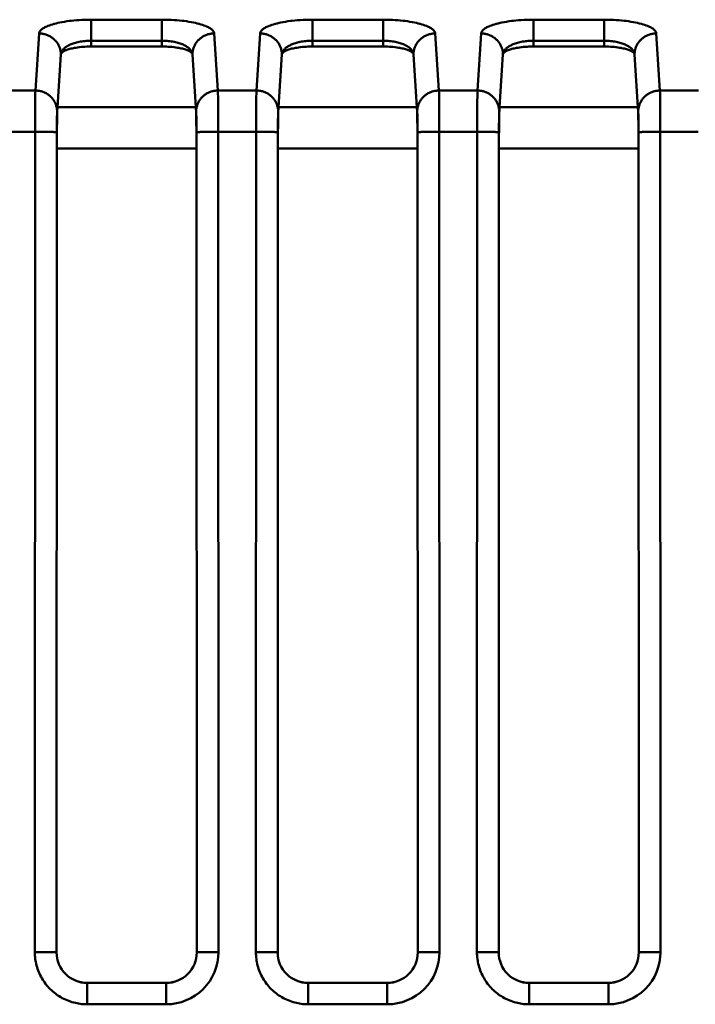
# Model space of a CAD drawing. Units: inches. Extents: x 0 to 432, y 0 to 279.
# Drawn here: x 128 to 144, y 147 to 169 of the extents above; entities that cross this region are included whole.
import ezdxf

# ---------------------------------------------------------------- set-up
doc = ezdxf.new("R2010")
doc.units = ezdxf.units.IN
doc.header["$MEASUREMENT"] = 0
doc.layers.add('Layer 1', color=7, linetype='Continuous')

msp = doc.modelspace()

# ---------------------------------------------------------------- linework, layer by layer
at = {"layer": 'Layer 1', "color": 7, "lineweight": 50, "true_color": 0xffffff}
for points in [[(129.702, 169.263), (129.684, 169.263), (129.617, 169.262), (129.552, 169.26), (129.488, 169.258), (129.424, 169.254), (129.362, 169.25), (129.301, 169.244), (129.241, 169.238), (129.197, 169.233), (129.14, 169.226), (129.086, 169.217), (129.034, 169.208), (129.028, 169.207), (128.98, 169.198), (128.936, 169.189), (128.894, 169.179), (128.854, 169.169), (128.845, 169.166), (128.807, 169.156), (128.772, 169.144), (128.738, 169.133), (128.706, 169.121), (128.703, 169.12), (128.678, 169.109), (128.655, 169.099), (128.635, 169.089), (128.615, 169.078), (128.597, 169.067), (128.594, 169.065), (128.578, 169.054), (128.564, 169.043), (128.552, 169.033), (128.541, 169.023), (128.532, 169.013), (128.524, 169.003), (128.518, 168.994), (128.513, 168.984), (128.508, 168.975), (128.505, 168.966), (128.503, 168.956), (128.502, 168.947)], [(129.702, 168.646), (129.702, 169.263)], [(131.326, 169.263), (129.702, 169.263)], [(131.326, 168.646), (131.326, 169.263)], [(132.526, 168.947), (132.525, 168.956), (132.523, 168.966), (132.52, 168.975), (132.516, 168.984), (132.51, 168.994), (132.504, 169.003), (132.496, 169.013), (132.487, 169.023), (132.477, 169.033), (132.465, 169.043), (132.451, 169.054), (132.435, 169.065), (132.432, 169.067), (132.413, 169.078), (132.394, 169.089), (132.373, 169.099), (132.351, 169.109), (132.325, 169.12), (132.322, 169.121), (132.29, 169.133), (132.257, 169.144), (132.221, 169.156), (132.183, 169.166), (132.175, 169.169), (132.135, 169.179), (132.093, 169.189), (132.048, 169.198), (132.001, 169.207), (131.995, 169.208), (131.942, 169.217), (131.888, 169.226), (131.832, 169.233), (131.788, 169.238), (131.728, 169.244), (131.667, 169.25), (131.604, 169.254), (131.541, 169.258), (131.477, 169.26), (131.411, 169.262), (131.344, 169.263), (131.326, 169.263)], [(134.782, 169.263), (134.764, 169.263), (134.697, 169.262), (134.632, 169.26), (134.567, 169.258), (134.504, 169.254), (134.442, 169.25), (134.381, 169.244), (134.321, 169.238), (134.277, 169.233), (134.22, 169.226), (134.166, 169.217), (134.114, 169.208), (134.108, 169.207), (134.06, 169.198), (134.016, 169.189), (133.974, 169.179), (133.934, 169.169), (133.925, 169.166), (133.887, 169.156), (133.852, 169.144), (133.818, 169.133), (133.786, 169.121), (133.783, 169.12), (133.758, 169.109), (133.735, 169.099), (133.715, 169.089), (133.695, 169.078), (133.677, 169.067), (133.674, 169.065), (133.658, 169.054), (133.644, 169.043), (133.632, 169.033), (133.621, 169.023), (133.612, 169.013), (133.604, 169.003), (133.598, 168.994), (133.593, 168.984), (133.588, 168.975), (133.585, 168.966), (133.583, 168.956), (133.582, 168.947)], [(134.782, 168.646), (134.782, 169.263)], [(136.406, 169.263), (134.782, 169.263)], [(136.406, 168.646), (136.406, 169.263)], [(137.606, 168.947), (137.605, 168.956), (137.603, 168.966), (137.6, 168.975), (137.596, 168.984), (137.591, 168.994), (137.584, 169.003), (137.576, 169.013), (137.567, 169.023), (137.557, 169.033), (137.545, 169.043), (137.531, 169.054), (137.515, 169.065), (137.512, 169.067), (137.493, 169.078), (137.474, 169.089), (137.453, 169.099), (137.431, 169.109), (137.406, 169.12), (137.402, 169.121), (137.37, 169.133), (137.337, 169.144), (137.301, 169.156), (137.263, 169.166), (137.255, 169.169), (137.215, 169.179), (137.173, 169.189), (137.128, 169.198), (137.081, 169.207), (137.074, 169.208), (137.022, 169.217), (136.968, 169.226), (136.912, 169.233), (136.868, 169.238), (136.807, 169.244), (136.747, 169.25), (136.684, 169.254), (136.621, 169.258), (136.557, 169.26), (136.491, 169.262), (136.424, 169.263), (136.406, 169.263)], [(139.862, 169.263), (139.844, 169.263), (139.778, 169.262), (139.712, 169.26), (139.647, 169.258), (139.584, 169.254), (139.522, 169.25), (139.461, 169.244), (139.401, 169.238), (139.357, 169.233), (139.301, 169.226), (139.246, 169.217), (139.194, 169.208), (139.188, 169.207), (139.14, 169.198), (139.096, 169.189), (139.054, 169.179), (139.014, 169.169), (139.005, 169.166), (138.968, 169.156), (138.932, 169.144), (138.898, 169.133), (138.866, 169.121), (138.863, 169.12), (138.838, 169.109), (138.815, 169.099), (138.795, 169.089), (138.775, 169.078), (138.757, 169.067), (138.754, 169.065), (138.738, 169.054), (138.724, 169.043), (138.712, 169.033), (138.701, 169.023), (138.692, 169.013), (138.684, 169.003), (138.678, 168.994), (138.673, 168.984), (138.669, 168.975), (138.665, 168.966), (138.663, 168.956), (138.662, 168.947)], [(139.862, 168.646), (139.862, 169.263)], [(141.486, 169.263), (139.862, 169.263)], [(141.486, 168.646), (141.486, 169.263)], [(142.686, 168.947), (142.685, 168.956), (142.683, 168.966), (142.68, 168.975), (142.676, 168.984), (142.671, 168.994), (142.664, 169.003), (142.656, 169.013), (142.647, 169.023), (142.637, 169.033), (142.625, 169.043), (142.611, 169.054), (142.595, 169.065), (142.592, 169.067), (142.573, 169.078), (142.554, 169.089), (142.533, 169.099), (142.511, 169.109), (142.486, 169.12), (142.482, 169.121), (142.45, 169.133), (142.417, 169.144), (142.381, 169.156), (142.343, 169.166), (142.335, 169.169), (142.295, 169.179), (142.253, 169.189), (142.208, 169.198), (142.161, 169.207), (142.154, 169.208), (142.102, 169.217), (142.048, 169.226), (141.992, 169.233), (141.948, 169.238), (141.888, 169.244), (141.826, 169.25), (141.764, 169.254), (141.701, 169.258), (141.637, 169.26), (141.571, 169.262), (141.504, 169.263), (141.486, 169.263)], [(128.502, 168.947), (128.417, 167.636)], [(129.002, 168.462), (129.002, 168.48), (129.001, 168.499), (128.999, 168.518), (128.996, 168.537), (128.993, 168.556), (128.988, 168.574), (128.988, 168.575), (128.983, 168.593), (128.978, 168.611), (128.971, 168.629), (128.964, 168.647), (128.956, 168.664), (128.948, 168.681), (128.939, 168.698), (128.929, 168.714), (128.918, 168.73), (128.907, 168.746), (128.895, 168.761), (128.882, 168.776), (128.869, 168.79), (128.856, 168.804), (128.842, 168.817), (128.827, 168.83), (128.811, 168.842), (128.796, 168.854), (128.779, 168.865), (128.763, 168.875), (128.747, 168.884), (128.729, 168.893), (128.712, 168.902), (128.694, 168.909), (128.675, 168.916), (128.656, 168.923), (128.637, 168.928), (128.618, 168.933), (128.599, 168.937), (128.581, 168.941), (128.562, 168.943), (128.542, 168.945), (128.522, 168.947), (128.502, 168.947)], [(132.026, 168.462), (132.027, 168.48), (132.028, 168.499), (132.03, 168.518), (132.032, 168.537), (132.036, 168.556), (132.04, 168.574), (132.04, 168.575), (132.045, 168.593), (132.051, 168.611), (132.057, 168.629), (132.064, 168.647), (132.072, 168.664), (132.08, 168.681), (132.09, 168.698), (132.1, 168.714), (132.11, 168.73), (132.121, 168.746), (132.134, 168.761), (132.146, 168.776), (132.159, 168.79), (132.173, 168.804), (132.187, 168.817), (132.202, 168.83), (132.217, 168.842), (132.233, 168.854), (132.249, 168.865), (132.266, 168.875), (132.281, 168.884), (132.299, 168.893), (132.317, 168.902), (132.335, 168.909), (132.353, 168.916), (132.372, 168.923), (132.391, 168.928), (132.41, 168.933), (132.43, 168.937), (132.447, 168.941), (132.467, 168.943), (132.487, 168.945), (132.506, 168.947), (132.526, 168.947)], [(132.612, 167.636), (132.526, 168.947)], [(133.582, 168.947), (133.497, 167.636)], [(134.082, 168.462), (134.082, 168.48), (134.081, 168.499), (134.079, 168.518), (134.076, 168.537), (134.073, 168.556), (134.068, 168.574), (134.068, 168.575), (134.063, 168.593), (134.058, 168.611), (134.051, 168.629), (134.044, 168.647), (134.036, 168.664), (134.028, 168.681), (134.019, 168.698), (134.009, 168.714), (133.998, 168.73), (133.987, 168.746), (133.975, 168.761), (133.962, 168.776), (133.949, 168.79), (133.936, 168.804), (133.922, 168.817), (133.907, 168.83), (133.892, 168.842), (133.876, 168.854), (133.859, 168.865), (133.843, 168.875), (133.827, 168.884), (133.809, 168.893), (133.792, 168.902), (133.774, 168.909), (133.755, 168.916), (133.736, 168.923), (133.717, 168.928), (133.698, 168.933), (133.678, 168.937), (133.661, 168.941), (133.642, 168.943), (133.622, 168.945), (133.602, 168.947), (133.582, 168.947)], [(137.106, 168.462), (137.107, 168.48), (137.108, 168.499), (137.11, 168.518), (137.112, 168.537), (137.116, 168.556), (137.12, 168.574), (137.12, 168.575), (137.125, 168.593), (137.131, 168.611), (137.137, 168.629), (137.144, 168.647), (137.152, 168.664), (137.16, 168.681), (137.17, 168.698), (137.18, 168.714), (137.19, 168.73), (137.202, 168.746), (137.214, 168.761), (137.226, 168.776), (137.239, 168.79), (137.253, 168.804), (137.267, 168.817), (137.282, 168.83), (137.297, 168.842), (137.313, 168.854), (137.329, 168.865), (137.346, 168.875), (137.361, 168.884), (137.379, 168.893), (137.397, 168.902), (137.415, 168.909), (137.433, 168.916), (137.452, 168.923), (137.471, 168.928), (137.49, 168.933), (137.51, 168.937), (137.527, 168.941), (137.547, 168.943), (137.567, 168.945), (137.586, 168.947), (137.606, 168.947)], [(137.692, 167.636), (137.606, 168.947)], [(138.662, 168.947), (138.577, 167.636)], [(139.162, 168.462), (139.162, 168.48), (139.161, 168.499), (139.159, 168.518), (139.156, 168.537), (139.153, 168.556), (139.148, 168.574), (139.148, 168.575), (139.143, 168.593), (139.138, 168.611), (139.131, 168.629), (139.124, 168.647), (139.116, 168.664), (139.108, 168.681), (139.099, 168.698), (139.089, 168.714), (139.078, 168.73), (139.067, 168.746), (139.055, 168.761), (139.042, 168.776), (139.029, 168.79), (139.016, 168.804), (139.002, 168.817), (138.987, 168.83), (138.972, 168.842), (138.956, 168.854), (138.939, 168.865), (138.923, 168.875), (138.907, 168.884), (138.889, 168.893), (138.872, 168.902), (138.854, 168.909), (138.835, 168.916), (138.816, 168.923), (138.797, 168.928), (138.778, 168.933), (138.758, 168.937), (138.741, 168.941), (138.722, 168.943), (138.702, 168.945), (138.682, 168.947), (138.662, 168.947)], [(142.186, 168.462), (142.186, 168.48), (142.188, 168.499), (142.19, 168.518), (142.192, 168.537), (142.196, 168.556), (142.2, 168.574), (142.2, 168.575), (142.205, 168.593), (142.211, 168.611), (142.217, 168.629), (142.224, 168.647), (142.232, 168.664), (142.241, 168.681), (142.25, 168.698), (142.26, 168.714), (142.27, 168.73), (142.282, 168.746), (142.293, 168.761), (142.306, 168.776), (142.319, 168.79), (142.333, 168.804), (142.347, 168.817), (142.362, 168.83), (142.377, 168.842), (142.393, 168.854), (142.409, 168.865), (142.426, 168.875), (142.441, 168.884), (142.459, 168.893), (142.477, 168.902), (142.495, 168.909), (142.513, 168.916), (142.532, 168.923), (142.551, 168.928), (142.57, 168.933), (142.59, 168.937), (142.607, 168.941), (142.627, 168.943), (142.647, 168.945), (142.666, 168.947), (142.686, 168.947)], [(142.771, 167.636), (142.686, 168.947)], [(129.702, 168.78), (129.685, 168.78), (129.651, 168.779), (129.617, 168.778), (129.584, 168.775), (129.551, 168.772), (129.518, 168.769), (129.486, 168.764), (129.454, 168.759), (129.423, 168.753), (129.423, 168.753), (129.393, 168.747), (129.364, 168.74), (129.337, 168.733), (129.311, 168.725), (129.286, 168.717), (129.262, 168.709), (129.239, 168.7), (129.217, 168.69), (129.196, 168.68), (129.181, 168.673), (129.162, 168.663), (129.144, 168.653), (129.128, 168.642), (129.112, 168.632), (129.11, 168.63), (129.096, 168.619), (129.083, 168.609), (129.072, 168.598), (129.061, 168.588), (129.051, 168.577), (129.047, 168.572), (129.039, 168.561), (129.031, 168.551), (129.025, 168.54), (129.02, 168.529), (129.015, 168.519), (129.013, 168.514), (129.009, 168.503), (129.006, 168.492), (129.004, 168.481), (129.003, 168.47), (129.002, 168.459)], [(131.326, 168.78), (129.702, 168.78)], [(132.026, 168.459), (132.026, 168.47), (132.024, 168.481), (132.022, 168.492), (132.019, 168.503), (132.016, 168.514), (132.014, 168.519), (132.009, 168.529), (132.003, 168.54), (131.997, 168.55), (131.99, 168.561), (131.981, 168.572), (131.977, 168.577), (131.967, 168.588), (131.957, 168.598), (131.945, 168.609), (131.932, 168.619), (131.918, 168.63), (131.916, 168.632), (131.901, 168.642), (131.884, 168.653), (131.867, 168.663), (131.848, 168.673), (131.833, 168.68), (131.811, 168.69), (131.789, 168.7), (131.766, 168.709), (131.742, 168.717), (131.717, 168.725), (131.691, 168.733), (131.664, 168.74), (131.636, 168.747), (131.606, 168.753), (131.605, 168.753), (131.574, 168.759), (131.542, 168.764), (131.51, 168.769), (131.478, 168.772), (131.445, 168.775), (131.411, 168.778), (131.378, 168.779), (131.344, 168.78), (131.326, 168.78)], [(134.782, 168.78), (134.765, 168.78), (134.731, 168.779), (134.697, 168.778), (134.664, 168.775), (134.631, 168.772), (134.598, 168.769), (134.566, 168.764), (134.534, 168.759), (134.503, 168.753), (134.503, 168.753), (134.473, 168.747), (134.444, 168.74), (134.417, 168.733), (134.391, 168.725), (134.366, 168.717), (134.342, 168.709), (134.319, 168.7), (134.297, 168.69), (134.276, 168.68), (134.261, 168.673), (134.242, 168.663), (134.224, 168.653), (134.208, 168.642), (134.192, 168.632), (134.19, 168.63), (134.176, 168.619), (134.163, 168.609), (134.152, 168.598), (134.141, 168.588), (134.131, 168.577), (134.127, 168.572), (134.119, 168.561), (134.112, 168.551), (134.105, 168.54), (134.099, 168.529), (134.095, 168.519), (134.093, 168.514), (134.089, 168.503), (134.086, 168.492), (134.084, 168.481), (134.083, 168.47), (134.082, 168.459)], [(136.406, 168.78), (134.782, 168.78)], [(137.106, 168.459), (137.106, 168.47), (137.104, 168.481), (137.102, 168.492), (137.099, 168.503), (137.096, 168.514), (137.094, 168.519), (137.089, 168.529), (137.083, 168.54), (137.077, 168.55), (137.07, 168.561), (137.061, 168.572), (137.057, 168.577), (137.047, 168.588), (137.037, 168.598), (137.025, 168.609), (137.012, 168.619), (136.998, 168.63), (136.996, 168.632), (136.981, 168.642), (136.964, 168.653), (136.947, 168.663), (136.928, 168.673), (136.913, 168.68), (136.891, 168.69), (136.869, 168.7), (136.846, 168.709), (136.822, 168.717), (136.797, 168.725), (136.771, 168.733), (136.744, 168.74), (136.716, 168.747), (136.686, 168.753), (136.685, 168.753), (136.654, 168.759), (136.622, 168.764), (136.59, 168.769), (136.558, 168.772), (136.525, 168.775), (136.492, 168.778), (136.458, 168.779), (136.424, 168.78), (136.406, 168.78)], [(139.862, 168.78), (139.845, 168.78), (139.811, 168.779), (139.777, 168.778), (139.744, 168.775), (139.711, 168.772), (139.678, 168.769), (139.646, 168.764), (139.614, 168.759), (139.583, 168.753), (139.583, 168.753), (139.553, 168.747), (139.524, 168.74), (139.497, 168.733), (139.471, 168.725), (139.446, 168.717), (139.422, 168.709), (139.399, 168.7), (139.377, 168.69), (139.356, 168.68), (139.341, 168.673), (139.322, 168.663), (139.304, 168.653), (139.288, 168.642), (139.272, 168.632), (139.27, 168.63), (139.256, 168.619), (139.243, 168.609), (139.232, 168.598), (139.221, 168.588), (139.211, 168.577), (139.207, 168.572), (139.199, 168.561), (139.192, 168.551), (139.185, 168.54), (139.179, 168.529), (139.175, 168.519), (139.173, 168.514), (139.169, 168.503), (139.166, 168.492), (139.164, 168.481), (139.163, 168.47), (139.162, 168.459)], [(141.486, 168.78), (139.862, 168.78)], [(142.186, 168.459), (142.186, 168.47), (142.184, 168.481), (142.182, 168.492), (142.179, 168.503), (142.175, 168.514), (142.174, 168.519), (142.169, 168.529), (142.163, 168.54), (142.157, 168.55), (142.15, 168.561), (142.141, 168.572), (142.137, 168.577), (142.127, 168.588), (142.117, 168.598), (142.105, 168.609), (142.092, 168.619), (142.078, 168.63), (142.076, 168.632), (142.061, 168.642), (142.044, 168.653), (142.027, 168.663), (142.008, 168.673), (141.993, 168.68), (141.971, 168.69), (141.949, 168.7), (141.926, 168.709), (141.902, 168.717), (141.877, 168.725), (141.851, 168.733), (141.824, 168.74), (141.796, 168.747), (141.766, 168.753), (141.765, 168.753), (141.734, 168.759), (141.702, 168.764), (141.67, 168.769), (141.638, 168.772), (141.605, 168.775), (141.572, 168.778), (141.538, 168.779), (141.504, 168.78), (141.486, 168.78)], [(129.702, 168.646), (129.688, 168.646), (129.643, 168.645), (129.599, 168.644), (129.556, 168.642), (129.515, 168.639), (129.473, 168.636), (129.433, 168.632), (129.422, 168.63), (129.384, 168.626), (129.347, 168.62), (129.312, 168.614), (129.293, 168.611), (129.263, 168.605), (129.234, 168.598), (129.207, 168.591), (129.188, 168.586), (129.164, 168.579), (129.142, 168.571), (129.121, 168.563), (129.115, 168.561), (129.099, 168.554), (129.084, 168.547), (129.071, 168.539), (129.057, 168.531), (129.046, 168.524), (129.037, 168.517), (129.029, 168.51), (129.022, 168.504), (129.017, 168.498), (129.012, 168.492), (129.008, 168.485), (129.006, 168.479), (129.004, 168.474), (129.003, 168.468), (129.002, 168.462)], [(131.326, 168.646), (129.702, 168.646)], [(132.026, 168.462), (132.026, 168.468), (132.025, 168.474), (132.023, 168.479), (132.02, 168.485), (132.016, 168.492), (132.012, 168.498), (132.006, 168.504), (131.999, 168.51), (131.991, 168.517), (131.982, 168.524), (131.971, 168.531), (131.957, 168.539), (131.944, 168.547), (131.929, 168.554), (131.913, 168.561), (131.907, 168.563), (131.886, 168.571), (131.864, 168.579), (131.84, 168.586), (131.821, 168.591), (131.794, 168.598), (131.766, 168.605), (131.735, 168.611), (131.716, 168.614), (131.681, 168.62), (131.645, 168.626), (131.607, 168.63), (131.595, 168.632), (131.555, 168.636), (131.514, 168.639), (131.472, 168.642), (131.429, 168.644), (131.385, 168.645), (131.341, 168.646), (131.326, 168.646)], [(134.782, 168.646), (134.767, 168.646), (134.723, 168.645), (134.679, 168.644), (134.636, 168.642), (134.595, 168.639), (134.553, 168.636), (134.513, 168.632), (134.502, 168.63), (134.464, 168.626), (134.427, 168.62), (134.392, 168.614), (134.373, 168.611), (134.343, 168.605), (134.314, 168.598), (134.287, 168.591), (134.268, 168.586), (134.244, 168.579), (134.222, 168.571), (134.201, 168.563), (134.195, 168.561), (134.179, 168.554), (134.165, 168.547), (134.151, 168.539), (134.137, 168.531), (134.127, 168.524), (134.117, 168.517), (134.109, 168.51), (134.102, 168.504), (134.097, 168.498), (134.092, 168.492), (134.088, 168.485), (134.086, 168.479), (134.084, 168.474), (134.083, 168.468), (134.082, 168.462)], [(136.406, 168.646), (134.782, 168.646)], [(137.106, 168.462), (137.106, 168.468), (137.105, 168.474), (137.103, 168.479), (137.1, 168.485), (137.096, 168.492), (137.092, 168.498), (137.086, 168.504), (137.079, 168.51), (137.071, 168.517), (137.062, 168.524), (137.051, 168.531), (137.038, 168.539), (137.024, 168.547), (137.009, 168.554), (136.993, 168.561), (136.987, 168.563), (136.966, 168.571), (136.944, 168.579), (136.92, 168.586), (136.901, 168.591), (136.874, 168.598), (136.846, 168.605), (136.815, 168.611), (136.796, 168.614), (136.761, 168.62), (136.725, 168.626), (136.687, 168.63), (136.675, 168.632), (136.635, 168.636), (136.594, 168.639), (136.552, 168.642), (136.509, 168.644), (136.465, 168.645), (136.421, 168.646), (136.406, 168.646)], [(139.862, 168.646), (139.847, 168.646), (139.803, 168.645), (139.759, 168.644), (139.716, 168.642), (139.675, 168.639), (139.633, 168.636), (139.593, 168.632), (139.582, 168.63), (139.544, 168.626), (139.507, 168.62), (139.472, 168.614), (139.453, 168.611), (139.423, 168.605), (139.394, 168.598), (139.367, 168.591), (139.348, 168.586), (139.324, 168.579), (139.302, 168.571), (139.281, 168.563), (139.275, 168.561), (139.259, 168.554), (139.245, 168.547), (139.231, 168.539), (139.217, 168.531), (139.206, 168.524), (139.197, 168.517), (139.189, 168.51), (139.182, 168.504), (139.177, 168.498), (139.172, 168.492), (139.168, 168.485), (139.166, 168.479), (139.164, 168.474), (139.163, 168.468), (139.162, 168.462)], [(141.486, 168.646), (139.862, 168.646)], [(142.186, 168.462), (142.186, 168.468), (142.185, 168.474), (142.183, 168.479), (142.18, 168.485), (142.176, 168.492), (142.172, 168.498), (142.166, 168.504), (142.159, 168.51), (142.151, 168.517), (142.142, 168.524), (142.131, 168.531), (142.118, 168.539), (142.104, 168.547), (142.089, 168.554), (142.073, 168.561), (142.067, 168.563), (142.046, 168.571), (142.024, 168.579), (142, 168.586), (141.981, 168.591), (141.954, 168.598), (141.926, 168.605), (141.895, 168.611), (141.876, 168.614), (141.841, 168.62), (141.805, 168.626), (141.767, 168.63), (141.755, 168.632), (141.715, 168.636), (141.674, 168.639), (141.632, 168.642), (141.589, 168.644), (141.546, 168.645), (141.501, 168.646), (141.486, 168.646)], [(129.002, 168.462), (128.923, 167.251)], [(132.105, 167.251), (132.026, 168.462)], [(134.082, 168.462), (134.003, 167.251)], [(137.185, 167.251), (137.106, 168.462)], [(139.162, 168.462), (139.083, 167.251)], [(142.265, 167.251), (142.186, 168.462)], [(127.532, 167.636), (128.417, 167.636)], [(128.417, 167.636), (128.415, 167.568), (128.414, 167.492), (128.413, 167.403), (128.413, 167.38), (128.412, 167.286), (128.412, 167.257), (128.412, 167.162), (128.411, 167.067), (128.411, 166.972), (128.411, 166.877), (128.41, 166.782), (128.41, 166.688)], [(128.917, 167.153), (128.916, 167.172), (128.915, 167.19), (128.913, 167.209), (128.91, 167.228), (128.907, 167.247), (128.902, 167.265), (128.897, 167.284), (128.892, 167.302), (128.885, 167.32), (128.878, 167.337), (128.87, 167.355), (128.862, 167.372), (128.852, 167.388), (128.842, 167.405), (128.832, 167.421), (128.82, 167.436), (128.808, 167.452), (128.796, 167.466), (128.783, 167.48), (128.77, 167.494), (128.755, 167.507), (128.74, 167.52), (128.725, 167.532), (128.709, 167.543), (128.693, 167.554), (128.676, 167.565), (128.661, 167.573), (128.643, 167.583), (128.626, 167.591), (128.608, 167.599), (128.589, 167.606), (128.57, 167.612), (128.551, 167.618), (128.532, 167.622), (128.513, 167.627), (128.496, 167.63), (128.476, 167.632), (128.456, 167.634), (128.437, 167.636), (128.417, 167.636)], [(132.111, 167.153), (132.112, 167.172), (132.113, 167.19), (132.115, 167.209), (132.118, 167.228), (132.122, 167.247), (132.126, 167.265), (132.131, 167.284), (132.137, 167.302), (132.143, 167.32), (132.15, 167.337), (132.158, 167.355), (132.167, 167.372), (132.176, 167.388), (132.186, 167.405), (132.197, 167.421), (132.208, 167.436), (132.22, 167.452), (132.232, 167.466), (132.245, 167.48), (132.259, 167.494), (132.273, 167.507), (132.288, 167.52), (132.303, 167.532), (132.319, 167.543), (132.335, 167.554), (132.352, 167.565), (132.367, 167.573), (132.385, 167.583), (132.403, 167.591), (132.421, 167.599), (132.439, 167.606), (132.458, 167.612), (132.477, 167.618), (132.496, 167.622), (132.516, 167.627), (132.532, 167.63), (132.552, 167.632), (132.572, 167.634), (132.592, 167.636), (132.612, 167.636)], [(132.612, 167.636), (133.497, 167.636)], [(132.618, 166.688), (132.618, 166.717), (132.618, 166.812), (132.618, 166.907), (132.617, 167.001), (132.617, 167.096), (132.617, 167.191), (132.616, 167.286), (132.616, 167.308), (132.616, 167.403), (132.615, 167.492), (132.613, 167.568), (132.612, 167.636)], [(133.497, 167.636), (133.495, 167.568), (133.494, 167.492), (133.493, 167.403), (133.493, 167.38), (133.492, 167.286), (133.492, 167.257), (133.492, 167.162), (133.491, 167.067), (133.491, 166.972), (133.491, 166.877), (133.49, 166.782), (133.49, 166.688)], [(133.997, 167.153), (133.996, 167.172), (133.995, 167.19), (133.993, 167.209), (133.99, 167.228), (133.987, 167.247), (133.983, 167.265), (133.977, 167.284), (133.972, 167.302), (133.965, 167.32), (133.958, 167.337), (133.95, 167.355), (133.942, 167.372), (133.932, 167.388), (133.922, 167.405), (133.912, 167.421), (133.9, 167.436), (133.888, 167.452), (133.876, 167.466), (133.863, 167.48), (133.85, 167.494), (133.835, 167.507), (133.821, 167.52), (133.805, 167.532), (133.789, 167.543), (133.773, 167.554), (133.756, 167.565), (133.741, 167.573), (133.724, 167.583), (133.706, 167.591), (133.688, 167.599), (133.669, 167.606), (133.65, 167.612), (133.631, 167.618), (133.612, 167.622), (133.593, 167.627), (133.576, 167.63), (133.556, 167.632), (133.536, 167.634), (133.517, 167.636), (133.497, 167.636)], [(137.192, 167.153), (137.192, 167.172), (137.193, 167.19), (137.195, 167.209), (137.198, 167.228), (137.202, 167.247), (137.206, 167.265), (137.211, 167.284), (137.217, 167.302), (137.223, 167.32), (137.23, 167.337), (137.238, 167.355), (137.247, 167.372), (137.256, 167.388), (137.266, 167.405), (137.277, 167.421), (137.288, 167.436), (137.3, 167.452), (137.313, 167.466), (137.325, 167.48), (137.339, 167.494), (137.353, 167.507), (137.368, 167.52), (137.383, 167.532), (137.399, 167.543), (137.415, 167.554), (137.432, 167.565), (137.447, 167.573), (137.465, 167.583), (137.483, 167.591), (137.501, 167.599), (137.519, 167.606), (137.538, 167.612), (137.557, 167.618), (137.576, 167.622), (137.596, 167.627), (137.612, 167.63), (137.632, 167.632), (137.652, 167.634), (137.672, 167.636), (137.692, 167.636)], [(137.692, 167.636), (138.577, 167.636)], [(137.698, 166.688), (137.698, 166.717), (137.698, 166.812), (137.698, 166.907), (137.697, 167.001), (137.697, 167.096), (137.697, 167.191), (137.696, 167.286), (137.696, 167.308), (137.695, 167.403), (137.695, 167.492), (137.693, 167.568), (137.692, 167.636)], [(138.577, 167.636), (138.575, 167.568), (138.574, 167.492), (138.573, 167.403), (138.573, 167.38), (138.572, 167.286), (138.572, 167.257), (138.572, 167.162), (138.571, 167.067), (138.571, 166.972), (138.571, 166.877), (138.571, 166.782), (138.57, 166.688)], [(139.077, 167.153), (139.076, 167.172), (139.075, 167.19), (139.073, 167.209), (139.07, 167.228), (139.067, 167.247), (139.062, 167.265), (139.057, 167.284), (139.052, 167.302), (139.045, 167.32), (139.038, 167.337), (139.03, 167.355), (139.022, 167.372), (139.012, 167.388), (139.002, 167.405), (138.992, 167.421), (138.98, 167.436), (138.968, 167.452), (138.956, 167.466), (138.943, 167.48), (138.93, 167.494), (138.915, 167.507), (138.901, 167.52), (138.885, 167.532), (138.869, 167.543), (138.853, 167.554), (138.836, 167.565), (138.821, 167.573), (138.804, 167.583), (138.786, 167.591), (138.768, 167.599), (138.749, 167.606), (138.731, 167.612), (138.711, 167.618), (138.692, 167.622), (138.673, 167.627), (138.656, 167.63), (138.636, 167.632), (138.616, 167.634), (138.597, 167.636), (138.577, 167.636)], [(142.272, 167.153), (142.272, 167.172), (142.273, 167.19), (142.275, 167.209), (142.278, 167.228), (142.282, 167.247), (142.286, 167.265), (142.291, 167.284), (142.297, 167.302), (142.303, 167.32), (142.31, 167.337), (142.318, 167.355), (142.327, 167.372), (142.336, 167.388), (142.346, 167.405), (142.357, 167.421), (142.368, 167.436), (142.38, 167.452), (142.393, 167.466), (142.405, 167.48), (142.419, 167.494), (142.433, 167.507), (142.448, 167.52), (142.463, 167.532), (142.479, 167.543), (142.495, 167.554), (142.512, 167.565), (142.527, 167.573), (142.545, 167.583), (142.563, 167.591), (142.581, 167.599), (142.599, 167.606), (142.618, 167.612), (142.637, 167.618), (142.656, 167.622), (142.676, 167.627), (142.692, 167.63), (142.712, 167.632), (142.732, 167.634), (142.752, 167.636), (142.771, 167.636)], [(142.771, 167.636), (143.657, 167.636)], [(142.778, 166.688), (142.778, 166.717), (142.778, 166.812), (142.778, 166.907), (142.777, 167.001), (142.777, 167.096), (142.776, 167.191), (142.776, 167.286), (142.776, 167.308), (142.776, 167.403), (142.775, 167.492), (142.773, 167.568), (142.771, 167.636)], [(128.91, 166.291), (128.91, 166.319), (128.91, 166.415), (128.911, 166.511), (128.911, 166.608), (128.912, 166.704), (128.913, 166.8), (128.914, 166.896), (128.914, 166.925), (128.916, 167.021), (128.918, 167.117), (128.918, 167.121), (128.92, 167.174), (128.921, 167.216), (128.923, 167.253)], [(128.917, 167.153), (128.915, 167.119), (128.914, 167.082), (128.913, 167.037), (128.913, 167.025), (128.912, 166.978), (128.912, 166.963), (128.912, 166.916), (128.911, 166.869), (128.911, 166.821), (128.911, 166.774), (128.91, 166.726), (128.91, 166.679)], [(128.923, 167.253), (128.917, 167.153)], [(128.923, 167.251), (132.105, 167.251)], [(132.111, 167.153), (132.105, 167.256)], [(132.105, 167.256), (132.107, 167.219), (132.109, 167.175), (132.11, 167.122), (132.111, 167.093), (132.113, 166.997), (132.114, 166.9), (132.115, 166.87), (132.116, 166.774), (132.117, 166.677), (132.117, 166.581), (132.118, 166.484), (132.118, 166.388), (132.118, 166.291)], [(132.118, 166.679), (132.118, 166.694), (132.118, 166.741), (132.118, 166.788), (132.117, 166.836), (132.117, 166.883), (132.117, 166.931), (132.116, 166.978), (132.116, 166.99), (132.116, 167.037), (132.115, 167.082), (132.113, 167.119), (132.111, 167.153)], [(133.99, 166.291), (133.99, 166.319), (133.99, 166.415), (133.991, 166.511), (133.991, 166.608), (133.992, 166.704), (133.993, 166.8), (133.994, 166.896), (133.994, 166.925), (133.996, 167.021), (133.998, 167.117), (133.998, 167.121), (134, 167.174), (134.001, 167.216), (134.003, 167.253)], [(133.997, 167.153), (133.995, 167.119), (133.994, 167.082), (133.993, 167.037), (133.993, 167.025), (133.992, 166.978), (133.992, 166.963), (133.992, 166.916), (133.991, 166.869), (133.991, 166.821), (133.991, 166.774), (133.99, 166.726), (133.99, 166.679)], [(134.003, 167.253), (133.997, 167.153)], [(134.003, 167.251), (137.185, 167.251)], [(137.192, 167.153), (137.185, 167.256)], [(137.185, 167.256), (137.187, 167.219), (137.189, 167.175), (137.19, 167.122), (137.191, 167.093), (137.193, 166.997), (137.194, 166.9), (137.195, 166.87), (137.196, 166.774), (137.197, 166.677), (137.197, 166.581), (137.198, 166.484), (137.198, 166.388), (137.198, 166.291)], [(137.198, 166.679), (137.198, 166.694), (137.198, 166.741), (137.198, 166.788), (137.197, 166.836), (137.197, 166.883), (137.197, 166.931), (137.196, 166.978), (137.196, 166.99), (137.196, 167.037), (137.195, 167.082), (137.193, 167.119), (137.192, 167.153)], [(139.07, 166.291), (139.07, 166.319), (139.07, 166.415), (139.071, 166.511), (139.071, 166.608), (139.072, 166.704), (139.073, 166.8), (139.074, 166.896), (139.074, 166.925), (139.076, 167.021), (139.078, 167.117), (139.078, 167.121), (139.08, 167.174), (139.081, 167.216), (139.083, 167.253)], [(139.077, 167.153), (139.075, 167.119), (139.074, 167.082), (139.073, 167.037), (139.073, 167.025), (139.072, 166.978), (139.072, 166.963), (139.072, 166.916), (139.071, 166.869), (139.071, 166.821), (139.071, 166.774), (139.07, 166.726), (139.07, 166.679)], [(139.083, 167.253), (139.077, 167.153)], [(139.083, 167.251), (142.265, 167.251)], [(142.272, 167.153), (142.265, 167.256)], [(142.265, 167.256), (142.267, 167.219), (142.269, 167.175), (142.27, 167.122), (142.271, 167.093), (142.273, 166.997), (142.274, 166.9), (142.275, 166.87), (142.276, 166.774), (142.277, 166.677), (142.277, 166.581), (142.278, 166.484), (142.278, 166.388), (142.278, 166.291)], [(142.278, 166.679), (142.278, 166.694), (142.278, 166.741), (142.278, 166.788), (142.277, 166.836), (142.277, 166.883), (142.277, 166.931), (142.276, 166.978), (142.276, 166.99), (142.276, 167.037), (142.275, 167.082), (142.273, 167.119), (142.272, 167.153)], [(127.538, 166.688), (128.41, 166.688)], [(128.41, 166.688), (128.405, 147.847)], [(128.91, 166.679), (128.909, 166.679), (128.908, 166.68), (128.907, 166.68), (128.902, 166.68), (128.899, 166.681), (128.891, 166.681), (128.887, 166.681), (128.87, 166.682), (128.838, 166.683), (128.823, 166.684), (128.811, 166.684), (128.761, 166.685), (128.735, 166.685), (128.686, 166.686), (128.65, 166.686), (128.6, 166.687), (128.56, 166.687), (128.51, 166.687), (128.46, 166.687), (128.41, 166.688)], [(132.118, 166.679), (132.119, 166.679), (132.121, 166.68), (132.121, 166.68), (132.126, 166.68), (132.129, 166.681), (132.137, 166.681), (132.142, 166.681), (132.159, 166.682), (132.19, 166.683), (132.205, 166.684), (132.218, 166.684), (132.268, 166.685), (132.293, 166.685), (132.343, 166.686), (132.379, 166.686), (132.429, 166.687), (132.468, 166.687), (132.518, 166.687), (132.568, 166.687), (132.618, 166.688)], [(132.624, 147.847), (132.618, 166.688)], [(132.618, 166.688), (133.49, 166.688)], [(133.49, 166.688), (133.485, 147.847)], [(133.99, 166.679), (133.989, 166.679), (133.988, 166.68), (133.987, 166.68), (133.982, 166.68), (133.979, 166.681), (133.971, 166.681), (133.967, 166.681), (133.95, 166.682), (133.918, 166.683), (133.903, 166.684), (133.891, 166.684), (133.841, 166.685), (133.815, 166.685), (133.765, 166.686), (133.73, 166.686), (133.68, 166.687), (133.64, 166.687), (133.59, 166.687), (133.54, 166.687), (133.49, 166.688)], [(137.198, 166.679), (137.199, 166.679), (137.201, 166.68), (137.201, 166.68), (137.206, 166.68), (137.209, 166.681), (137.217, 166.681), (137.222, 166.681), (137.238, 166.682), (137.27, 166.683), (137.285, 166.684), (137.298, 166.684), (137.348, 166.685), (137.373, 166.685), (137.423, 166.686), (137.459, 166.686), (137.509, 166.687), (137.548, 166.687), (137.598, 166.687), (137.648, 166.687), (137.698, 166.688)], [(137.704, 147.847), (137.698, 166.688)], [(137.698, 166.688), (138.57, 166.688)], [(138.57, 166.688), (138.565, 147.847)], [(139.07, 166.679), (139.069, 166.679), (139.067, 166.68), (139.067, 166.68), (139.062, 166.68), (139.059, 166.681), (139.051, 166.681), (139.047, 166.681), (139.03, 166.682), (138.998, 166.683), (138.983, 166.684), (138.971, 166.684), (138.921, 166.685), (138.895, 166.685), (138.845, 166.686), (138.81, 166.686), (138.76, 166.687), (138.72, 166.687), (138.67, 166.687), (138.62, 166.687), (138.57, 166.688)], [(142.278, 166.679), (142.279, 166.679), (142.281, 166.68), (142.281, 166.68), (142.287, 166.68), (142.289, 166.681), (142.297, 166.681), (142.302, 166.681), (142.319, 166.682), (142.35, 166.683), (142.365, 166.684), (142.378, 166.684), (142.427, 166.685), (142.453, 166.685), (142.503, 166.686), (142.539, 166.686), (142.589, 166.687), (142.628, 166.687), (142.678, 166.687), (142.728, 166.687), (142.778, 166.688)], [(142.784, 147.847), (142.778, 166.688)], [(142.778, 166.688), (143.65, 166.688)], [(128.91, 166.679), (128.91, 166.291)], [(132.118, 166.291), (132.118, 166.679)], [(133.99, 166.679), (133.99, 166.291)], [(137.198, 166.291), (137.198, 166.679)], [(139.07, 166.679), (139.07, 166.291)], [(142.278, 166.291), (142.278, 166.679)], [(128.91, 166.302), (128.905, 147.838)], [(128.91, 166.302), (132.118, 166.302)], [(132.124, 147.838), (132.118, 166.302)], [(133.99, 166.302), (133.985, 147.838)], [(133.99, 166.302), (137.198, 166.302)], [(137.204, 147.838), (137.198, 166.302)], [(139.07, 166.302), (139.065, 147.838)], [(139.07, 166.302), (142.278, 166.302)], [(142.284, 147.838), (142.278, 166.302)], [(128.905, 147.838), (128.904, 147.838), (128.903, 147.839), (128.902, 147.839), (128.898, 147.839), (128.895, 147.84), (128.889, 147.84), (128.883, 147.84), (128.867, 147.841), (128.846, 147.842), (128.82, 147.843), (128.808, 147.843), (128.758, 147.844), (128.732, 147.844), (128.682, 147.845), (128.646, 147.845), (128.596, 147.846), (128.552, 147.846), (128.502, 147.846), (128.455, 147.846), (128.405, 147.847)], [(128.405, 147.847), (128.405, 147.807), (128.407, 147.767), (128.411, 147.727), (128.415, 147.686), (128.422, 147.646), (128.426, 147.619), (128.435, 147.579), (128.445, 147.54), (128.455, 147.501), (128.468, 147.463), (128.481, 147.425), (128.496, 147.388), (128.512, 147.351), (128.529, 147.315), (128.547, 147.279), (128.567, 147.244), (128.588, 147.209), (128.61, 147.175), (128.626, 147.152), (128.65, 147.12), (128.675, 147.088), (128.701, 147.057), (128.728, 147.027), (128.756, 146.998), (128.784, 146.97), (128.814, 146.943), (128.845, 146.917), (128.877, 146.892), (128.899, 146.875), (128.933, 146.852), (128.966, 146.83), (129.001, 146.809), (129.036, 146.789), (129.072, 146.771), (129.108, 146.754), (129.145, 146.738), (129.182, 146.723), (129.22, 146.71), (129.258, 146.698), (129.297, 146.686), (129.337, 146.677), (129.376, 146.669), (129.404, 146.663), (129.444, 146.657), (129.484, 146.653), (129.524, 146.649), (129.564, 146.647), (129.604, 146.647)], [(132.124, 147.838), (132.124, 147.838), (132.125, 147.839), (132.126, 147.839), (132.13, 147.839), (132.133, 147.84), (132.139, 147.84), (132.145, 147.84), (132.162, 147.841), (132.183, 147.842), (132.208, 147.843), (132.22, 147.843), (132.27, 147.844), (132.296, 147.844), (132.346, 147.845), (132.382, 147.845), (132.432, 147.846), (132.476, 147.846), (132.526, 147.846), (132.574, 147.846), (132.624, 147.847)], [(133.985, 147.838), (133.984, 147.838), (133.983, 147.839), (133.982, 147.839), (133.978, 147.839), (133.975, 147.84), (133.969, 147.84), (133.963, 147.84), (133.947, 147.841), (133.926, 147.842), (133.9, 147.843), (133.888, 147.843), (133.838, 147.844), (133.812, 147.844), (133.762, 147.845), (133.726, 147.845), (133.676, 147.846), (133.632, 147.846), (133.582, 147.846), (133.535, 147.846), (133.485, 147.847)], [(133.485, 147.847), (133.485, 147.807), (133.487, 147.767), (133.491, 147.727), (133.495, 147.686), (133.502, 147.646), (133.506, 147.619), (133.515, 147.579), (133.524, 147.54), (133.535, 147.501), (133.548, 147.463), (133.561, 147.425), (133.576, 147.388), (133.592, 147.351), (133.609, 147.315), (133.627, 147.279), (133.647, 147.244), (133.668, 147.209), (133.69, 147.175), (133.706, 147.152), (133.73, 147.12), (133.755, 147.088), (133.781, 147.057), (133.808, 147.027), (133.836, 146.998), (133.864, 146.97), (133.894, 146.943), (133.925, 146.917), (133.957, 146.892), (133.979, 146.875), (134.012, 146.852), (134.046, 146.83), (134.081, 146.809), (134.116, 146.789), (134.152, 146.771), (134.188, 146.754), (134.225, 146.738), (134.262, 146.723), (134.3, 146.71), (134.338, 146.698), (134.377, 146.686), (134.417, 146.677), (134.456, 146.669), (134.484, 146.663), (134.524, 146.657), (134.564, 146.653), (134.604, 146.649), (134.644, 146.647), (134.684, 146.647)], [(137.204, 147.838), (137.204, 147.838), (137.205, 147.839), (137.206, 147.839), (137.21, 147.839), (137.213, 147.84), (137.219, 147.84), (137.225, 147.84), (137.242, 147.841), (137.263, 147.842), (137.288, 147.843), (137.3, 147.843), (137.35, 147.844), (137.376, 147.844), (137.426, 147.845), (137.462, 147.845), (137.512, 147.846), (137.556, 147.846), (137.606, 147.846), (137.654, 147.846), (137.704, 147.847)], [(139.065, 147.838), (139.064, 147.838), (139.063, 147.839), (139.062, 147.839), (139.058, 147.839), (139.055, 147.84), (139.049, 147.84), (139.043, 147.84), (139.026, 147.841), (139.005, 147.842), (138.98, 147.843), (138.968, 147.843), (138.918, 147.844), (138.892, 147.844), (138.842, 147.845), (138.806, 147.845), (138.756, 147.846), (138.712, 147.846), (138.662, 147.846), (138.615, 147.846), (138.565, 147.847)], [(138.565, 147.847), (138.565, 147.807), (138.567, 147.767), (138.571, 147.727), (138.576, 147.686), (138.582, 147.646), (138.587, 147.619), (138.595, 147.579), (138.604, 147.54), (138.615, 147.501), (138.628, 147.463), (138.641, 147.425), (138.656, 147.388), (138.672, 147.351), (138.689, 147.315), (138.707, 147.279), (138.727, 147.244), (138.748, 147.209), (138.77, 147.175), (138.786, 147.152), (138.81, 147.12), (138.835, 147.088), (138.861, 147.057), (138.888, 147.027), (138.916, 146.998), (138.944, 146.97), (138.974, 146.943), (139.005, 146.917), (139.037, 146.892), (139.059, 146.875), (139.092, 146.852), (139.126, 146.83), (139.161, 146.809), (139.196, 146.789), (139.232, 146.771), (139.268, 146.754), (139.305, 146.738), (139.342, 146.723), (139.38, 146.71), (139.418, 146.698), (139.457, 146.686), (139.497, 146.677), (139.536, 146.669), (139.564, 146.663), (139.604, 146.657), (139.644, 146.653), (139.684, 146.649), (139.724, 146.647), (139.764, 146.647)], [(142.284, 147.838), (142.284, 147.838), (142.285, 147.839), (142.286, 147.839), (142.29, 147.839), (142.293, 147.84), (142.299, 147.84), (142.305, 147.84), (142.322, 147.841), (142.343, 147.842), (142.368, 147.843), (142.38, 147.843), (142.43, 147.844), (142.456, 147.844), (142.506, 147.845), (142.542, 147.845), (142.592, 147.846), (142.636, 147.846), (142.686, 147.846), (142.734, 147.846), (142.784, 147.847)], [(129.604, 147.138), (129.604, 147.138)], [(129.604, 147.138), (129.604, 146.647)], [(129.604, 147.138), (131.424, 147.138)], [(129.604, 147.138), (131.424, 147.138)], [(131.424, 147.138), (131.424, 146.647)], [(131.424, 147.138), (131.424, 147.138)], [(134.684, 147.138), (134.684, 147.138)], [(134.684, 147.138), (134.684, 146.647)], [(134.684, 147.138), (136.504, 147.138)], [(134.684, 147.138), (136.504, 147.138)], [(136.504, 147.138), (136.504, 146.647)], [(136.504, 147.138), (136.504, 147.138)], [(139.764, 147.138), (139.764, 147.138)], [(139.764, 147.138), (139.764, 146.647)], [(139.764, 147.138), (141.584, 147.138)], [(139.764, 147.138), (141.584, 147.138)], [(141.584, 147.138), (141.584, 146.647)], [(141.584, 147.138), (141.584, 147.138)], [(129.604, 146.647), (131.424, 146.647)], [(134.684, 146.647), (136.504, 146.647)], [(139.764, 146.647), (141.584, 146.647)]]:
    msp.add_lwpolyline(points, dxfattribs=at)
for points in [[(128.905, 147.838), (128.904, 147.652), (128.978, 147.474), (129.109, 147.343)], [(128.905, 147.838), (128.905, 147.652), (128.978, 147.474), (129.109, 147.343)], [(132.124, 147.838), (132.124, 147.652), (132.05, 147.474), (131.919, 147.343)], [(132.124, 147.838), (132.124, 147.652), (132.05, 147.474), (131.919, 147.343)], [(132.624, 147.847), (132.624, 147.528), (132.498, 147.223), (132.273, 146.998)], [(133.985, 147.838), (133.984, 147.652), (134.058, 147.474), (134.189, 147.343)], [(133.985, 147.838), (133.985, 147.652), (134.058, 147.474), (134.19, 147.343)], [(137.204, 147.838), (137.204, 147.652), (137.13, 147.474), (136.999, 147.343)], [(137.204, 147.838), (137.204, 147.652), (137.13, 147.474), (136.999, 147.343)], [(137.704, 147.847), (137.704, 147.528), (137.578, 147.223), (137.353, 146.998)], [(139.065, 147.838), (139.064, 147.652), (139.138, 147.474), (139.269, 147.343)], [(139.065, 147.838), (139.065, 147.652), (139.138, 147.474), (139.27, 147.343)], [(142.284, 147.838), (142.284, 147.652), (142.21, 147.474), (142.079, 147.343)], [(142.284, 147.838), (142.284, 147.652), (142.21, 147.474), (142.079, 147.343)], [(142.784, 147.847), (142.784, 147.528), (142.658, 147.223), (142.433, 146.998)], [(129.109, 147.343), (129.241, 147.212), (129.419, 147.138), (129.604, 147.138)], [(129.109, 147.343), (129.24, 147.212), (129.418, 147.137), (129.604, 147.138)], [(131.919, 147.343), (131.788, 147.212), (131.61, 147.138), (131.424, 147.138)], [(131.919, 147.343), (131.788, 147.212), (131.61, 147.137), (131.424, 147.138)], [(134.189, 147.343), (134.32, 147.212), (134.498, 147.137), (134.684, 147.138)], [(134.19, 147.343), (134.321, 147.212), (134.499, 147.138), (134.684, 147.138)], [(136.999, 147.343), (136.868, 147.212), (136.69, 147.138), (136.504, 147.138)], [(136.999, 147.343), (136.868, 147.212), (136.69, 147.137), (136.504, 147.138)], [(139.269, 147.343), (139.4, 147.212), (139.578, 147.137), (139.764, 147.138)], [(139.27, 147.343), (139.401, 147.212), (139.579, 147.138), (139.764, 147.138)], [(142.079, 147.343), (141.948, 147.212), (141.77, 147.138), (141.584, 147.138)], [(142.079, 147.343), (141.948, 147.212), (141.77, 147.137), (141.584, 147.138)], [(132.273, 146.998), (132.048, 146.773), (131.743, 146.647), (131.424, 146.647)], [(137.353, 146.998), (137.128, 146.773), (136.822, 146.647), (136.504, 146.647)], [(142.433, 146.998), (142.208, 146.773), (141.902, 146.647), (141.584, 146.647)]]:
    msp.add_open_spline(points, degree=3, dxfattribs=at)

doc.saveas('drawing.dxf')
